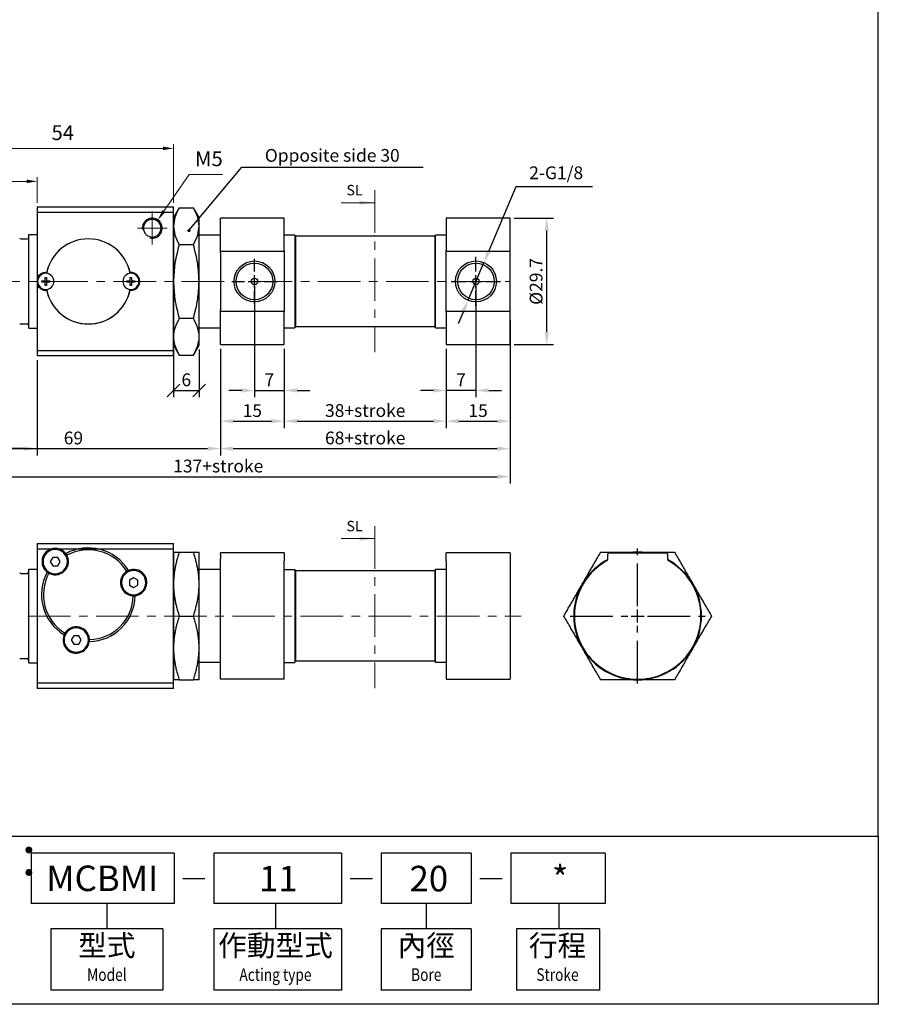
# Model space of a CAD drawing. Extents: x -245 to 93, y 236 to 682.
# Drawn here: x -108 to 93, y 236 to 467 of the extents above; entities that cross this region are included whole.
import ezdxf
from ezdxf.enums import TextEntityAlignment as Align

# ---------------------------------------------------------------- set-up
doc = ezdxf.new("R2010")
doc.units = 0
doc.header["$LTSCALE"] = 8
doc.header["$MEASUREMENT"] = 0
doc.linetypes.add('AM_ISO08W050x2', pattern=[9, 6, -0.75, 1.5, -0.75])
doc.linetypes.add('CENTER', pattern=[2, 1.25, -0.25, 0.25, -0.25])
doc.layers.get('0').update_dxf_attribs({"linetype": 'CONTINUOUS'})
for name, color, linetype, lineweight in [('AM_5', 3, 'CONTINUOUS', 15), ('AM_7', 1, 'CENTER', 15), ('AM_VIS', 7, 'CONTINUOUS', 30)]:
    doc.layers.add(name, color=color, linetype=linetype, lineweight=lineweight)
for name, color, linetype in [('CENTER', 1, 'CENTER'), ('DIM', 5, 'CONTINUOUS'), ('LOGO', 7, 'CONTINUOUS')]:
    doc.layers.add(name, color=color, linetype=linetype)
doc.styles.add('ACISOTS', font='isocp.shx', dxfattribs={"height": 1, "bigfont": 'chineset.shx'})
doc.styles.add('CHINESET', font='simplex', dxfattribs={"bigfont": 'CHINESET.SHX'})
doc.dimstyles.new('AM_ISO$0', dxfattribs={"dimtxt": 3.5, "dimasz": 2.5, "dimexe": 1, "dimexo": 1, "dimgap": 1.5, "dimtad": 1, "dimdsep": 46, "dimtxsty": 'CHINESET', "dimcen": 0, "dimclrd": 5, "dimclre": 5, "dimclrt": 5, "dimadec": 0, "dimazin": 2, "dimtp": 0.1, "dimtm": 0.1, "dimtfac": 0.71, "dimtmove": 0, "dimatfit": 3, "dimfxl": 1, "dimlwd": -1, "dimlwe": -1, "dimarcsym": 0})
doc.dimstyles.new('AM_ISO$4', dxfattribs={"dimtxt": 3.5, "dimasz": 2.5, "dimexe": 1, "dimexo": 1, "dimgap": 1.5, "dimtad": 1, "dimtoh": 1, "dimdsep": 46, "dimtxsty": 'CHINESET', "dimcen": 0, "dimclrd": 5, "dimclre": 5, "dimclrt": 5, "dimadec": 0, "dimazin": 2, "dimtp": 0.1, "dimtfac": 0.71, "dimtdec": 8, "dimtofl": 0, "dimtmove": 0, "dimatfit": 0, "dimfxl": 1, "dimlwd": -1, "dimlwe": -1, "dimarcsym": 0})
doc.dimstyles.get("Standard").update_dxf_attribs({"dimscale": 0, "dimtxt": 3, "dimasz": 3, "dimexe": 1.6, "dimexo": 1, "dimgap": 1, "dimtad": 3, "dimtoh": 1, "dimdsep": 46, "dimtxsty": 'CHINESET', "dimcen": -3, "dimclrd": 256, "dimclre": 256, "dimclrt": 256, "dimadec": 0, "dimazin": 2, "dimtfac": 1, "dimtmove": 0, "dimatfit": 3, "dimfxl": 1, "dimtolj": 1, "dimlwd": -1, "dimlwe": -1, "dimarcsym": 0})
doc.dimstyles.new('STANDARD$0', dxfattribs={"dimscale": 0, "dimtxt": 3, "dimasz": 3, "dimexe": 1.6, "dimexo": 1, "dimgap": 1, "dimtad": 3, "dimtoh": 1, "dimdsep": 46, "dimtxsty": 'CHINESET', "dimcen": -3, "dimclrd": 256, "dimclre": 256, "dimclrt": 256, "dimadec": 0, "dimazin": 2, "dimtfac": 1, "dimtmove": 0, "dimatfit": 3, "dimfxl": 1, "dimtolj": 1, "dimlwd": -1, "dimlwe": -1, "dimarcsym": 0})
doc.dimstyles.new('STANDARD$3', dxfattribs={"dimscale": 0, "dimtxt": 3, "dimasz": 3, "dimexe": 1.6, "dimexo": 1, "dimgap": 1, "dimtad": 3, "dimtoh": 1, "dimdsep": 46, "dimtxsty": 'CHINESET', "dimcen": -3, "dimclrd": 256, "dimclre": 256, "dimclrt": 256, "dimadec": 0, "dimazin": 2, "dimtfac": 1, "dimtmove": 0, "dimatfit": 3, "dimfxl": 1, "dimtolj": 1, "dimlwd": -1, "dimlwe": -1, "dimarcsym": 0})

# ---------------------------------------------------------------- blocks, each defined once
blk = doc.blocks.new('*D14')
at = {"layer": 'DIM'}
for p, q in [((-53.22, 404.65), (-53.22, 378.44)), ((-46.22, 389.8), (-46.22, 378.44)), ((-56.22, 380.04), (-59.22, 380.04)), ((-53.22, 380.04), (-46.22, 380.04)), ((-43.22, 380.04), (-40.22, 380.04))]:
    blk.add_line(p, q, dxfattribs=at)
for points in [[(-56.22, 380.54), (-56.22, 379.54), (-53.22, 380.04)], [(-43.22, 380.54), (-43.22, 379.54), (-46.22, 380.04)]]:
    blk.add_solid(points, dxfattribs=at)
at = {"layer": 'DIM', "insert": (-49.72, 382.54), "char_height": 3, "attachment_point": 5, "style": 'CHINESET'}
blk.add_mtext('\\A1;7', dxfattribs=at)
blk = doc.blocks.new('*D16')
at = {"layer": 'DIM'}
for p, q in [((-61.22, 389.8), (-61.22, 371.22)), ((-46.22, 389.8), (-46.22, 371.22)), ((-58.22, 372.82), (-49.22, 372.82))]:
    blk.add_line(p, q, dxfattribs=at)
for points in [[(-58.22, 373.32), (-58.22, 372.32), (-61.22, 372.82)], [(-49.22, 373.32), (-49.22, 372.32), (-46.22, 372.82)]]:
    blk.add_solid(points, dxfattribs=at)
at = {"layer": 'DIM', "insert": (-53.72, 375.32), "char_height": 3, "attachment_point": 5, "style": 'CHINESET'}
blk.add_mtext('\\A1;15', dxfattribs=at)
blk = doc.blocks.new('*D22')
at = {"layer": 'DIM'}
for p, q in [((6.78, 396.65), (6.78, 364.78)), ((-61.22, 389.8), (-61.22, 364.78)), ((-58.22, 366.38), (3.78, 366.38))]:
    blk.add_line(p, q, dxfattribs=at)
for points in [[(-58.22, 366.88), (-58.22, 365.88), (-61.22, 366.38)], [(3.78, 366.88), (3.78, 365.88), (6.78, 366.38)]]:
    blk.add_solid(points, dxfattribs=at)
at = {"layer": 'DIM', "insert": (-27.22, 368.88), "char_height": 3, "attachment_point": 5, "style": 'CHINESET'}
blk.add_mtext('\\A1;68+stroke', dxfattribs=at)
blk = doc.blocks.new('*D23')
at = {"layer": 'DIM'}
for p, q in [((-130.22, 400.75), (-130.22, 358.19)), ((6.78, 389.8), (6.78, 358.19)), ((-127.22, 359.79), (3.78, 359.79))]:
    blk.add_line(p, q, dxfattribs=at)
for points in [[(-127.22, 360.29), (-127.22, 359.29), (-130.22, 359.79)], [(3.78, 360.29), (3.78, 359.29), (6.78, 359.79)]]:
    blk.add_solid(points, dxfattribs=at)
at = {"layer": 'DIM', "insert": (-61.72, 362.29), "char_height": 3, "attachment_point": 5, "style": 'CHINESET'}
blk.add_mtext('\\A1;137+stroke', dxfattribs=at)
blk = doc.blocks.new('*D17')
at = {"layer": 'DIM'}
for p, q in [((-130.22, 400.75), (-130.22, 364.78)), ((-61.22, 389.8), (-61.22, 364.78)), ((-127.22, 366.38), (-64.22, 366.38))]:
    blk.add_line(p, q, dxfattribs=at)
for points in [[(-127.22, 366.88), (-127.22, 365.88), (-130.22, 366.38)], [(-64.22, 366.88), (-64.22, 365.88), (-61.22, 366.38)]]:
    blk.add_solid(points, dxfattribs=at)
at = {"layer": 'DIM', "insert": (-95.72, 368.88), "char_height": 3, "attachment_point": 5, "style": 'CHINESET'}
blk.add_mtext('\\A1;69', dxfattribs=at)
blk = doc.blocks.new('_Oblique')
at = {"color": 0, "linetype": 'ByBlock', "lineweight": -2}
blk.add_line((-0.5, -0.5), (0.5, 0.5), dxfattribs=at)
blk = doc.blocks.new('*D15')
at = {"layer": 'DIM'}
for p, q in [((-72.22, 389.65), (-72.22, 378.44)), ((-66.22, 389.65), (-66.22, 378.44)), ((-72.22, 380.04), (-66.22, 380.04))]:
    blk.add_line(p, q, dxfattribs=at)
at = {"layer": 'DIM', "xscale": 3, "yscale": 3, "zscale": 3, "rotation": 180}
blk.add_blockref('_Oblique', (-72.22, 380.04), dxfattribs=at)
at = {"layer": 'DIM', "xscale": 3, "yscale": 3, "zscale": 3}
blk.add_blockref('_Oblique', (-66.22, 380.04), dxfattribs=at)
at = {"layer": 'DIM', "insert": (-69.22, 382.54), "char_height": 3, "attachment_point": 5, "style": 'CHINESET'}
blk.add_mtext('\\A1;6', dxfattribs=at)
blk = doc.blocks.new('*D20')
at = {"layer": 'DIM'}
for p, q in [((6.78, 396.65), (6.78, 371.22)), ((-8.22, 389.8), (-8.22, 371.22)), ((-5.22, 372.82), (3.78, 372.82))]:
    blk.add_line(p, q, dxfattribs=at)
for points in [[(-5.22, 373.32), (-5.22, 372.32), (-8.22, 372.82)], [(3.78, 373.32), (3.78, 372.32), (6.78, 372.82)]]:
    blk.add_solid(points, dxfattribs=at)
at = {"layer": 'DIM', "insert": (-0.72, 375.32), "char_height": 3, "attachment_point": 5, "style": 'CHINESET'}
blk.add_mtext('\\A1;15', dxfattribs=at)
blk = doc.blocks.new('*D21')
at = {"layer": 'DIM'}
for p, q in [((-46.22, 389.8), (-46.22, 371.22)), ((-8.22, 389.8), (-8.22, 371.22)), ((-43.22, 372.82), (-11.22, 372.82))]:
    blk.add_line(p, q, dxfattribs=at)
for points in [[(-43.22, 373.32), (-43.22, 372.32), (-46.22, 372.82)], [(-11.22, 373.32), (-11.22, 372.32), (-8.22, 372.82)]]:
    blk.add_solid(points, dxfattribs=at)
at = {"layer": 'DIM', "insert": (-27.22, 375.32), "char_height": 3, "attachment_point": 5, "style": 'CHINESET'}
blk.add_mtext('\\A1;38+stroke', dxfattribs=at)
blk = doc.blocks.new('*D25')
at = {"layer": 'DIM'}
for p, q in [((7.78, 420.5), (17, 420.5)), ((15.4, 393.8), (15.4, 417.5)), ((7.78, 390.8), (17, 390.8))]:
    blk.add_line(p, q, dxfattribs=at)
for points in [[(14.9, 417.5), (15.9, 417.5), (15.4, 420.5)], [(14.9, 393.8), (15.9, 393.8), (15.4, 390.8)]]:
    blk.add_solid(points, dxfattribs=at)
at = {"layer": 'DIM', "insert": (12.9, 405.65), "char_height": 3, "attachment_point": 5, "rotation": 90, "style": 'CHINESET'}
blk.add_mtext('\\A1;%%C29.7', dxfattribs=at)
blk = doc.blocks.new('*D19')
at = {"layer": 'DIM'}
for p, q in [((-1.22, 404.65), (-1.22, 378.44)), ((-8.22, 389.8), (-8.22, 378.44)), ((-11.22, 380.04), (-14.22, 380.04)), ((-1.22, 380.04), (-8.22, 380.04)), ((1.78, 380.04), (4.78, 380.04))]:
    blk.add_line(p, q, dxfattribs=at)
for points in [[(-11.22, 380.54), (-11.22, 379.54), (-8.22, 380.04)], [(1.78, 380.54), (1.78, 379.54), (-1.22, 380.04)]]:
    blk.add_solid(points, dxfattribs=at)
at = {"layer": 'DIM', "insert": (-4.72, 382.54), "char_height": 3, "attachment_point": 5, "style": 'CHINESET'}
blk.add_mtext('\\A1;7', dxfattribs=at)
blk = doc.blocks.new('*D28')
at = {"layer": 'DIM'}
for p, q in [((8.12, 427.88), (1.8, 412.84)), ((26.12, 427.88), (8.12, 427.88)), ((-3.08, 401.23), (0.64, 410.08)), ((-4.24, 398.46), (-5.4, 395.7))]:
    blk.add_line(p, q, dxfattribs=at)
for points in [[(1.34, 413.04), (2.26, 412.65), (0.64, 410.08)], [(-4.7, 398.65), (-3.78, 398.27), (-3.08, 401.23)]]:
    blk.add_solid(points, dxfattribs=at)
at = {"layer": 'DIM', "insert": (17.62, 431.17), "char_height": 3, "attachment_point": 5, "style": 'CHINESET'}
blk.add_mtext('\\A1;2-G1/8', dxfattribs=at)
blk = doc.blocks.new('*D42')
at = {"layer": 'AM_5', "color": 5}
for p, q in [((-126.22, 415.65), (-126.22, 430.15)), ((-123.72, 429.15), (-106.72, 429.15)), ((-104.22, 424.15), (-104.22, 430.15))]:
    blk.add_line(p, q, dxfattribs=at)
for points in [[(-123.72, 429.57), (-123.72, 428.74), (-126.22, 429.15)], [(-106.72, 429.57), (-106.72, 428.74), (-104.22, 429.15)]]:
    blk.add_solid(points, dxfattribs=at)
at = {"layer": 'AM_5', "color": 5, "insert": (-115.22, 432.4), "char_height": 3.5, "attachment_point": 5, "style": 'CHINESET'}
blk.add_mtext('22', dxfattribs=at)
blk = doc.blocks.new('*D43')
at = {"layer": 'AM_5', "color": 5}
for p, q in [((-126.22, 415.65), (-126.22, 437.9)), ((-72.22, 424.15), (-72.22, 437.9)), ((-123.72, 436.9), (-74.72, 436.9))]:
    blk.add_line(p, q, dxfattribs=at)
for points in [[(-123.72, 437.32), (-123.72, 436.49), (-126.22, 436.9)], [(-74.72, 437.32), (-74.72, 436.49), (-72.22, 436.9)]]:
    blk.add_solid(points, dxfattribs=at)
at = {"layer": 'AM_5', "color": 5, "insert": (-98.22, 440.15), "char_height": 3.5, "attachment_point": 5, "style": 'CHINESET'}
blk.add_mtext('54', dxfattribs=at)
blk = doc.blocks.new('*D44')
at = {"layer": 'AM_5', "color": 5}
for p, q in [((-74.49, 422.14), (-68.58, 430.77)), ((-68.58, 430.77), (-60.75, 430.77))]:
    blk.add_line(p, q, dxfattribs=at)
blk.add_solid([(-74.83, 422.38), (-74.14, 421.91), (-75.9, 420.08)], dxfattribs=at)
at = {"layer": 'AM_5', "color": 5, "insert": (-63.92, 434.02), "char_height": 3.5, "attachment_point": 5, "style": 'CHINESET'}
blk.add_mtext('M5', dxfattribs=at)
blk = doc.blocks.new('*D45')
at = {"layer": 'DIM'}
for p, q in [((-130.22, 400.75), (-130.22, 364.78)), ((-104.22, 387.15), (-104.22, 364.78)), ((-107.22, 366.38), (-127.22, 366.38))]:
    blk.add_line(p, q, dxfattribs=at)
for points in [[(-127.22, 366.88), (-127.22, 365.88), (-130.22, 366.38)], [(-107.22, 366.88), (-107.22, 365.88), (-104.22, 366.38)]]:
    blk.add_solid(points, dxfattribs=at)
at = {"layer": 'DIM', "insert": (-117.22, 368.88), "char_height": 3, "attachment_point": 5, "style": 'CHINESET'}
blk.add_mtext('\\A1;26', dxfattribs=at)
blk = doc.blocks.new('A$C3BA56046')
at = {"layer": 'AM_5', "color": 5}
blk.add_line((7.9, 0.46), (0, 0.46), dxfattribs=at)
at = {"layer": 'AM_5', "color": 5, "lineweight": 35}
blk.add_trace([(4.4, 0.92), (4.4, 0), (7.9, 0.46)], dxfattribs=at)
at = {"layer": 'AM_5', "color": 5, "insert": (1.27, 1.42), "char_height": 2.45, "attachment_point": 7, "style": 'ACISOTS'}
blk.add_mtext('SL', dxfattribs=at)

msp = doc.modelspace()

# ---------------------------------------------------------------- linework, layer by layer
for p, q in [((-70.879, 422.973), (-72.218, 420.653)), ((-70.879, 422.973), (-67.558, 422.973)), ((-66.218, 420.653), (-67.558, 422.973)), ((-72.218, 420.653), (-72.218, 418.65)), ((-72.218, 420.653), (-72.218, 418.65)), ((-72.218, 418.636), (-72.218, 418.65)), ((-72.218, 418.636), (-72.218, 418.65)), ((-72.218, 418.636), (-72.218, 405.653)), ((-72.218, 418.636), (-72.218, 405.653)), ((-66.218, 418.65), (-66.218, 420.653)), ((-66.218, 418.65), (-66.218, 418.636)), ((-66.218, 405.653), (-66.218, 418.636)), ((-46.218, 420.503), (-61.218, 420.503)), ((-61.218, 412.909), (-61.218, 420.503)), ((-46.218, 412.909), (-46.218, 420.503)), ((-8.218, 420.503), (-8.218, 412.909)), ((6.782, 420.503), (-8.218, 420.503)), ((6.782, 390.803), (6.782, 420.503)), ((-61.218, 416.553), (-66.218, 416.553)), ((-43.718, 416.553), (-46.218, 416.553)), ((-43.718, 416.553), (-43.718, 405.653)), ((-10.718, 405.653), (-10.718, 416.553)), ((-8.218, 416.553), (-10.718, 416.553)), ((-70.879, 414.313), (-67.558, 414.313)), ((-43.618, 416.253), (-43.718, 416.153)), ((-10.818, 416.253), (-43.618, 416.253)), ((-43.618, 416.253), (-43.618, 395.053)), ((-10.818, 395.053), (-10.818, 416.253)), ((-10.718, 416.153), (-10.818, 416.253)), ((-61.218, 412.653), (-61.218, 412.909)), ((-46.218, 412.653), (-61.218, 412.653)), ((-61.218, 412.353), (-61.218, 412.653)), ((-61.218, 412.353), (-61.218, 398.953)), ((-46.218, 412.909), (-46.218, 412.653)), ((-46.218, 412.653), (-46.218, 412.353)), ((-46.218, 412.353), (-46.218, 398.953)), ((-8.218, 412.653), (-8.218, 412.909)), ((6.782, 412.653), (-8.218, 412.653)), ((-8.218, 412.353), (-8.218, 412.653)), ((-8.218, 398.953), (-8.218, 412.353)), ((-72.218, 405.653), (-72.218, 390.653)), ((-66.218, 390.653), (-66.218, 405.653)), ((-43.718, 405.653), (-43.718, 394.753)), ((-10.718, 394.753), (-10.718, 405.653)), ((-61.218, 398.653), (-61.218, 398.953)), ((-61.218, 398.653), (-46.218, 398.653)), ((-61.218, 398.397), (-61.218, 398.653)), ((-61.218, 390.803), (-61.218, 398.397)), ((-46.218, 398.953), (-46.218, 398.653)), ((-46.218, 398.653), (-46.218, 398.397)), ((-46.218, 390.803), (-46.218, 398.397)), ((-8.218, 398.653), (-8.218, 398.953)), ((-8.218, 398.653), (6.782, 398.653)), ((-8.218, 398.397), (-8.218, 398.653)), ((-8.218, 398.397), (-8.218, 390.803)), ((-70.879, 396.993), (-67.558, 396.993)), ((-66.218, 394.753), (-61.218, 394.753)), ((-46.218, 394.753), (-43.718, 394.753)), ((-43.718, 395.153), (-43.618, 395.053)), ((-43.618, 395.053), (-10.818, 395.053)), ((-10.818, 395.053), (-10.718, 395.153)), ((-10.718, 394.753), (-8.218, 394.753)), ((-72.218, 390.653), (-70.879, 388.332)), ((-67.558, 388.332), (-66.218, 390.653)), ((-61.218, 390.803), (-46.218, 390.803)), ((-8.218, 390.803), (6.782, 390.803)), ((-70.879, 388.332), (-67.558, 388.332)), ((-72.218, 342.061), (-72.218, 319.583)), ((-70.879, 342.061), (-67.558, 342.061)), ((-66.218, 319.583), (-66.218, 342.061)), ((-46.218, 341.911), (-61.218, 341.911)), ((-61.218, 341.611), (-61.218, 341.911)), ((-61.218, 341.611), (-61.218, 340.454)), ((-61.218, 340.018), (-61.218, 340.454)), ((-61.218, 312.211), (-61.218, 340.018)), ((-46.218, 341.911), (-46.218, 341.611)), ((-46.218, 341.611), (-46.218, 340.454)), ((-46.218, 340.454), (-46.218, 340.018)), ((-46.218, 312.211), (-46.218, 340.018)), ((6.782, 341.911), (-8.218, 341.911)), ((-8.218, 341.611), (-8.218, 341.911)), ((-8.218, 340.454), (-8.218, 341.611)), ((-8.218, 340.018), (-8.218, 340.454)), ((-8.218, 340.018), (-8.218, 312.211)), ((6.782, 341.911), (6.782, 312.211)), ((29.738, 340.454), (29.738, 341.611)), ((30.038, 341.911), (43.438, 341.911)), ((43.738, 341.611), (43.738, 340.454)), ((-61.218, 337.961), (-66.218, 337.961)), ((-46.218, 337.961), (-43.718, 337.961)), ((-43.718, 337.961), (-43.718, 316.161)), ((-43.718, 337.561), (-43.618, 337.661)), ((-43.618, 337.661), (-43.618, 327.061)), ((-10.818, 337.661), (-43.618, 337.661)), ((-10.818, 327.061), (-10.818, 337.661)), ((-10.718, 337.561), (-10.818, 337.661)), ((-10.718, 316.161), (-10.718, 337.961)), ((-8.218, 337.961), (-10.718, 337.961)), ((-70.879, 327.062), (-67.558, 327.062)), ((-43.618, 327.061), (-43.618, 316.461)), ((-10.818, 316.461), (-10.818, 327.061)), ((-72.218, 319.54), (-72.218, 319.583)), ((-72.218, 319.54), (-72.218, 312.061)), ((-66.218, 319.583), (-66.218, 319.54)), ((-66.218, 312.061), (-66.218, 319.54)), ((-61.218, 316.161), (-66.218, 316.161)), ((-46.218, 316.161), (-43.718, 316.161)), ((-43.718, 316.561), (-43.618, 316.461)), ((-10.818, 316.461), (-43.618, 316.461)), ((-10.718, 316.561), (-10.818, 316.461)), ((-8.218, 316.161), (-10.718, 316.161)), ((-70.879, 312.061), (-67.558, 312.061)), ((-46.218, 312.211), (-61.218, 312.211)), ((-8.218, 312.211), (6.782, 312.211))]:
    msp.add_line(p, q)
for centre, radius in [((-53.218, 405.653), 4.8), ((-53.218, 405.653), 4.3), ((-1.218, 405.653), 4.8), ((-1.218, 405.653), 4.3), ((-53.218, 405.653), 0.75), ((-1.218, 405.653), 0.75)]:
    msp.add_circle(centre, radius)
for centre, radius, start, end in [((-77.218, 418.153), 2.338, 256.11094, 187.37336), ((36.738, 327.061), 15, 117.90026, 209.90417), ((36.738, 327.061), 14.85, 119.24856, 122.59658), ((29.238, 340.454), 0.5, 299.24856, 0), ((30.038, 341.611), 0.3, 90, 180), ((36.738, 327.061), 15, 90, 98.10961), ((36.738, 327.061), 15, 81.89039, 90), ((43.438, 341.611), 0.3, 0, 90), ((44.238, 340.454), 0.5, 180, 240.75144), ((36.738, 327.061), 15, 30.05533, 62.09974), ((36.738, 327.061), 14.85, 57.40342, 60.75144), ((36.738, 327.061), 14.85, 122.59658, 237.40342), ((36.738, 327.061), 14.85, 302.59658, 57.40342), ((36.738, 327.061), 15, 29.94467, 30.05533), ((36.738, 327.061), 15, 330.05533, 29.94467), ((36.738, 327.061), 15, 209.90417, 210.09583), ((36.738, 327.061), 15, 210.09583, 270), ((36.738, 327.061), 15, 270, 329.94467), ((36.738, 327.061), 15, 329.94467, 330.05533), ((36.738, 327.061), 14.85, 237.40342, 302.59658)]:
    msp.add_arc(centre, radius, start, end)
for points, knots in [([(-70.879, 422.973), (-71.271, 422.231), (-72.02, 420.813), (-72.155, 419.349), (-72.218, 418.65)], [0, 0, 0, 0, 4.5903026, 8.7710541, 8.7710541, 8.7710541, 8.7710541]), ([(-66.218, 418.65), (-66.282, 419.349), (-66.416, 420.813), (-67.165, 422.231), (-67.558, 422.973)], [0, 0, 0, 0, 4.1807514, 8.7710541, 8.7710541, 8.7710541, 8.7710541]), ([(-72.218, 418.636), (-72.155, 417.938), (-72.02, 416.473), (-71.271, 415.055), (-70.879, 414.313)], [0, 0, 0, 0, 4.180755, 8.7710624, 8.7710624, 8.7710624, 8.7710624]), ([(-67.558, 414.313), (-67.165, 415.055), (-66.416, 416.473), (-66.282, 417.938), (-66.218, 418.636)], [0, 0, 0, 0, 4.5903074, 8.7710624, 8.7710624, 8.7710624, 8.7710624]), ([(-70.879, 414.313), (-71.272, 412.826), (-72.022, 409.986), (-72.155, 407.051), (-72.218, 405.653)], [0, 0, 0, 0, 4.59788, 8.7854934, 8.7854934, 8.7854934, 8.7854934]), ([(-66.218, 405.653), (-66.281, 407.051), (-66.415, 409.986), (-67.165, 412.826), (-67.558, 414.313)], [0, 0, 0, 0, 4.1876134, 8.7854934, 8.7854934, 8.7854934, 8.7854934]), ([(-72.218, 405.653), (-72.155, 404.254), (-72.022, 401.32), (-71.272, 398.479), (-70.879, 396.993)], [0, 0, 0, 0, 4.1876206, 8.7855101, 8.7855101, 8.7855101, 8.7855101]), ([(-67.558, 396.993), (-67.165, 398.479), (-66.415, 401.32), (-66.281, 404.254), (-66.218, 405.653)], [0, 0, 0, 0, 4.5978896, 8.7855101, 8.7855101, 8.7855101, 8.7855101]), ([(-70.879, 396.993), (-71.268, 396.236), (-71.998, 394.815), (-72.32, 392.662), (-71.998, 390.51), (-71.268, 389.089), (-70.879, 388.332)], [0, 0, 0, 0, 4.6806534, 8.7854428, 12.8902309, 17.5708798, 17.5708798, 17.5708798, 17.5708798]), ([(-67.558, 388.332), (-67.169, 389.089), (-66.439, 390.51), (-66.117, 392.662), (-66.439, 394.815), (-67.169, 396.236), (-67.558, 396.993)], [0, 0, 0, 0, 4.6806489, 8.785437, 12.8902264, 17.5708798, 17.5708798, 17.5708798, 17.5708798])]:
    msp.add_open_spline(points, degree=3, knots=knots)
for points, weights in [([(-72.218, 342.061), (-72.218, 342.061), (-70.879, 342.061)], [1, 1.03939445604, 1.0027757278]), ([(-70.879, 342.061), (-73.378, 334.561), (-70.879, 327.062)], [1.00555337264, 1.16111256163, 1.00555374951]), ([(-67.558, 342.061), (-66.218, 342.061), (-66.218, 342.061)], [1.0027757278, 1.03939445604, 1]), ([(-67.558, 327.062), (-65.058, 334.561), (-67.558, 342.061)], [1.00555374951, 1.16111256163, 1.00555337264]), ([(19.418, 327.062), (23.748, 334.561), (28.078, 342.061)], [1.00555374951, 1.16111256163, 1.00555337264]), ([(28.078, 342.061), (32.719, 342.061), (36.738, 342.061)], [1.0027757278, 1.03939445604, 1]), ([(36.738, 342.061), (40.758, 342.061), (45.399, 342.061)], [1, 1.03939438991, 1.00277585075]), ([(45.399, 342.061), (47.715, 338.049), (49.722, 334.574)], [1.00277102581, 1.03925766993, 1]), ([(49.736, 334.549), (51.742, 331.074), (54.059, 327.061)], [1, 1.03925763692, 1.00277108717]), ([(-70.879, 327.062), (-72.214, 323.054), (-72.218, 319.583)], [1.002767556, 1.03915786926, 1]), ([(-66.218, 319.583), (-66.222, 323.054), (-67.558, 327.062)], [1, 1.03915786926, 1.002767556]), ([(23.735, 319.583), (21.732, 323.054), (19.418, 327.062)], [1, 1.03915786926, 1.002767556]), ([(54.059, 327.061), (51.742, 323.049), (49.736, 319.574)], [1.00277108717, 1.03925763692, 1]), ([(-72.218, 319.54), (-72.214, 316.069), (-70.879, 312.061)], [1, 1.03915783629, 1.00276761728]), ([(-67.558, 312.061), (-66.222, 316.069), (-66.218, 319.54)], [1.00276761728, 1.03915783629, 1]), ([(28.078, 312.061), (25.764, 316.069), (23.761, 319.54)], [1.00276761728, 1.03915783629, 1]), ([(49.722, 319.549), (47.715, 316.074), (45.399, 312.061)], [1, 1.03925766993, 1.00277102581]), ([(-70.879, 312.061), (-72.218, 312.061), (-72.218, 312.061)], [1.00277597369, 1.03939432377, 1]), ([(-66.218, 312.061), (-66.218, 312.061), (-67.558, 312.061)], [1, 1.03939432377, 1.00277597369]), ([(36.738, 312.061), (32.719, 312.061), (28.078, 312.061)], [1, 1.03939432377, 1.00277597369]), ([(45.399, 312.061), (40.758, 312.061), (36.738, 312.061)], [1.00277585075, 1.03939438991, 1])]:
    msp.add_rational_spline(points, weights, degree=2)
at = {"layer": 'AM_7', "color": 2, "linetype": 'CENTER'}
for p, q in [((-24.985, 427.061), (-24.985, 389.035)), ((-24.985, 348.157), (-24.985, 310.131))]:
    msp.add_line(p, q, dxfattribs=at)
at = {"layer": 'AM_7', "linetype": 'AM_ISO08W050x2'}
for p, q in [((-77.218, 422.043), (-77.218, 414.317)), ((-73.68, 418.153), (-80.716, 418.153))]:
    msp.add_line(p, q, dxfattribs=at)
at = {"layer": 'AM_7'}
for p, q in [((-150.328, 405.653), (6.892, 405.653)), ((-106.41, 327.061), (9.434, 327.061))]:
    msp.add_line(p, q, dxfattribs=at)
at = {"layer": 'AM_VIS'}
for p, q in [((-104.218, 423.153), (-104.218, 406.293)), ((-104.218, 423.153), (-94.834, 423.153)), ((-72.218, 421.878), (-104.218, 421.878)), ((-94.834, 423.153), (-89.602, 423.153)), ((-89.602, 423.153), (-72.218, 423.153)), ((-72.218, 421.878), (-72.218, 423.153)), ((-72.218, 389.428), (-72.218, 421.878)), ((-106.218, 416.653), (-104.218, 416.653)), ((-106.218, 394.653), (-106.218, 416.653)), ((-107.987, 415.653), (-106.618, 415.653)), ((-102.038, 407.544), (-102.037, 407.548)), ((-82.4, 407.548), (-82.399, 407.544)), ((-104.218, 406.293), (-104.218, 405.013)), ((-104.218, 405.013), (-104.218, 388.153)), ((-103.168, 405.498), (-103.168, 405.808)), ((-103.168, 405.808), (-102.373, 405.808)), ((-102.373, 405.498), (-103.168, 405.498)), ((-102.373, 406.603), (-102.063, 406.603)), ((-102.373, 405.808), (-102.373, 406.603)), ((-102.373, 404.703), (-102.373, 405.498)), ((-102.063, 406.603), (-102.063, 405.808)), ((-102.063, 405.808), (-101.268, 405.808)), ((-102.063, 405.498), (-102.063, 404.703)), ((-101.268, 405.498), (-102.063, 405.498)), ((-101.268, 405.808), (-101.268, 405.498)), ((-83.168, 405.498), (-83.168, 405.808)), ((-83.168, 405.808), (-82.373, 405.808)), ((-82.373, 405.498), (-83.168, 405.498)), ((-82.373, 405.808), (-82.373, 406.603)), ((-82.373, 406.603), (-82.063, 406.603)), ((-82.373, 404.703), (-82.373, 405.498)), ((-82.063, 406.603), (-82.063, 405.808)), ((-82.063, 405.808), (-81.268, 405.808)), ((-81.268, 405.498), (-82.063, 405.498)), ((-82.063, 405.498), (-82.063, 404.703)), ((-81.268, 405.808), (-81.268, 405.498)), ((-102.063, 404.703), (-102.373, 404.703)), ((-102.038, 403.761), (-102.037, 403.757)), ((-82.4, 403.757), (-82.399, 403.761)), ((-82.063, 404.703), (-82.373, 404.703)), ((-107.987, 395.653), (-106.618, 395.653)), ((-106.218, 394.653), (-104.218, 394.653)), ((-104.218, 389.428), (-72.218, 389.428)), ((-72.218, 388.153), (-72.218, 389.428)), ((-94.834, 388.153), (-104.218, 388.153)), ((-89.602, 388.153), (-94.834, 388.153)), ((-72.218, 388.153), (-89.602, 388.153)), ((-104.218, 344.061), (-72.218, 344.061)), ((-104.218, 344.061), (-104.218, 342.746)), ((-104.218, 342.746), (-104.218, 311.377)), ((-101.075, 342.746), (-104.218, 342.746)), ((-72.218, 342.746), (-98.918, 342.746)), ((-72.218, 342.746), (-72.218, 344.061)), ((-72.218, 311.377), (-72.218, 342.746)), ((-100.574, 340.84), (-101.151, 339.84)), ((-99.418, 340.84), (-100.574, 340.84)), ((-98.841, 339.84), (-99.418, 340.84)), ((-97.737, 341.577), (-97.518, 341.701)), ((-106.218, 338.061), (-104.218, 338.061)), ((-106.218, 327.061), (-106.218, 338.061)), ((-101.151, 339.84), (-100.574, 338.84)), ((-100.574, 338.84), (-99.418, 338.84)), ((-99.418, 338.84), (-98.841, 339.84)), ((-82.809, 337.76), (-82.681, 337.543)), ((-107.987, 337.061), (-106.618, 337.061)), ((-101.858, 337.361), (-101.734, 337.581)), ((-81.593, 336.063), (-82.593, 335.486)), ((-82.593, 335.486), (-82.593, 334.331)), ((-80.593, 335.486), (-81.593, 336.063)), ((-80.593, 334.331), (-80.593, 335.486)), ((-82.593, 334.331), (-81.593, 333.753)), ((-81.593, 333.753), (-80.593, 334.331)), ((-81.22, 331.831), (-81.218, 332.083)), ((-106.218, 316.061), (-106.218, 327.061)), ((-97.917, 322.652), (-97.7, 322.524)), ((-95.643, 322.436), (-96.22, 321.436)), ((-94.487, 322.436), (-95.643, 322.436)), ((-93.91, 321.436), (-94.487, 322.436)), ((-96.22, 321.436), (-95.643, 320.436)), ((-95.643, 320.436), (-94.487, 320.436)), ((-94.487, 320.436), (-93.91, 321.436)), ((-92.24, 321.061), (-91.988, 321.063)), ((-107.987, 317.061), (-106.618, 317.061)), ((-106.218, 316.061), (-104.218, 316.061)), ((-104.218, 311.377), (-72.218, 311.377)), ((-104.218, 311.377), (-104.218, 310.061)), ((-72.218, 310.061), (-104.218, 310.061)), ((-72.218, 310.061), (-72.218, 311.377))]:
    msp.add_line(p, q, dxfattribs=at)
for centre, radius, start, end in [((-77.218, 418.153), 2.067, 0, 180), ((-77.218, 418.152), 2.067, 55.33489, 89.99622), ((-77.218, 418.153), 2.067, 180, 0), ((-107.987, 416.053), 0.4, 210.00007, 269.99993), ((-106.618, 416.053), 0.4, 270, 360), ((-92.218, 405.653), 10, 10.92629, 169.07371), ((-92.218, 405.653), 10, 12.05433, 167.94567), ((-102.218, 405.653), 2.1, 83.97283, 162.24721), ((-102.218, 405.653), 1.9, 90, 270), ((-102.218, 405.653), 1.9, 270, 90), ((-82.218, 405.653), 1.9, 0, 180), ((-82.218, 405.653), 2.1, 263.97283, 96.02717), ((-102.218, 405.653), 2.1, 197.75279, 276.02717), ((-82.218, 405.653), 1.9, 180, 0), ((-92.218, 405.653), 10, 190.92629, 349.07371), ((-92.218, 405.653), 10, 192.05433, 347.94567), ((-107.987, 395.253), 0.4, 90.00007, 149.99993), ((-106.618, 395.253), 0.4, 0, 90), ((-99.996, 339.84), 3.1, 110.36612, 241.44538), ((-99.996, 339.84), 2.85, 90, 270), ((-99.996, 339.84), 3.1, 69.63388, 110.36612), ((-99.996, 339.84), 2.85, 270, 90), ((-99.996, 339.84), 3.1, 28.55462, 69.63388), ((-92.218, 332.061), 11, 31.20091, 118.79909), ((-92.218, 332.061), 10.55, 31.36873, 118.63127), ((-99.996, 339.84), 3.1, 233.10045, 36.89955), ((-81.593, 334.908), 3.1, 113.10045, 276.89955), ((-81.593, 334.908), 2.85, 0, 180), ((-81.593, 334.908), 3.1, 268.55462, 121.44538), ((-107.987, 337.461), 0.4, 210.00007, 269.99993), ((-107.987, 337.461), 0.4, 210.00007, 269.99993), ((-107.987, 337.461), 0.4, 210, 270), ((-106.618, 337.461), 0.4, 270, 360), ((-106.618, 337.461), 0.4, 270, 360), ((-106.618, 337.461), 0.4, 270, 0), ((-92.218, 332.061), 11, 151.20091, 238.79909), ((-92.218, 332.061), 10.55, 151.36873, 238.63127), ((-81.593, 334.908), 2.85, 180, 0), ((-92.218, 332.061), 11, 271.20091, 358.79909), ((-92.218, 332.061), 10.55, 271.36873, 358.63127), ((-95.065, 321.436), 3.1, 353.10045, 156.89955), ((-95.065, 321.436), 2.85, 90, 270), ((-95.065, 321.436), 2.85, 270, 90), ((-95.065, 321.436), 3.1, 148.55462, 1.44538), ((-107.987, 316.661), 0.4, 90.00007, 149.99993), ((-107.987, 316.661), 0.4, 90.00007, 149.99993), ((-107.987, 316.661), 0.4, 90, 150), ((-106.618, 316.661), 0.4, 0, 90), ((-106.618, 316.661), 0.4, 0, 90), ((-106.618, 316.661), 0.4, 0, 90)]:
    msp.add_arc(centre, radius, start, end, dxfattribs=at)
at = {"layer": 'CENTER', "linetype": 'CENTER'}
for p, q in [((-53.218, 407.953), (-53.218, 410.953)), ((-1.218, 407.953), (-1.218, 411.453)), ((-53.218, 404.153), (-53.218, 407.153)), ((-1.218, 404.153), (-1.218, 407.153)), ((-58.518, 405.653), (-55.518, 405.653)), ((-54.718, 405.653), (-51.718, 405.653)), ((-50.918, 405.653), (-47.918, 405.653)), ((-7.018, 405.653), (-3.518, 405.653)), ((-2.718, 405.653), (0.282, 405.653)), ((1.082, 405.653), (4.582, 405.653)), ((-53.218, 400.353), (-53.218, 403.353)), ((-1.218, 399.853), (-1.218, 403.353)), ((36.738, 329.361), (36.738, 342.911)), ((36.738, 325.561), (36.738, 328.561)), ((20.888, 327.061), (34.438, 327.061)), ((35.238, 327.061), (38.238, 327.061)), ((39.038, 327.061), (52.588, 327.061)), ((36.738, 311.211), (36.738, 324.761))]:
    msp.add_line(p, q, dxfattribs=at)
at = {"layer": 'LOGO', "color": 4}
for p, q in [((-72.094, 271.367), (-105.652, 271.367)), ((-105.652, 271.367), (-105.652, 259.535)), ((-72.094, 271.367), (-72.094, 259.535)), ((-32.751, 271.367), (-62.785, 271.367)), ((-62.785, 271.367), (-62.785, 259.535)), ((-32.751, 271.367), (-32.751, 259.535)), ((-2.334, 271.367), (-23.442, 271.367)), ((-23.442, 271.367), (-23.442, 259.535)), ((-2.334, 271.367), (-2.334, 259.535)), ((29.085, 271.367), (6.975, 271.367)), ((6.975, 271.367), (6.975, 259.535)), ((29.085, 271.367), (29.085, 259.535)), ((-72.094, 259.535), (-105.652, 259.535)), ((-87.87, 259.535), (-87.87, 253.619)), ((-32.751, 259.535), (-62.785, 259.535)), ((-48.287, 259.535), (-48.287, 253.619)), ((-2.334, 259.535), (-23.442, 259.535)), ((-12.888, 259.535), (-12.888, 253.619)), ((29.085, 259.535), (6.975, 259.535)), ((18.204, 259.535), (18.204, 253.619)), ((-74.724, 253.619), (-101.017, 253.619)), ((-101.017, 253.619), (-101.017, 239.158)), ((-74.724, 253.619), (-74.724, 239.158)), ((-32.751, 253.619), (-62.785, 253.619)), ((-62.785, 253.619), (-62.785, 239.158)), ((-32.751, 253.619), (-32.751, 239.158)), ((-2.334, 253.619), (-23.442, 253.619)), ((-23.442, 253.619), (-23.442, 239.158)), ((-2.334, 253.619), (-2.334, 239.158)), ((27.77, 253.619), (8.29, 253.619)), ((8.29, 253.619), (8.29, 239.158)), ((27.77, 253.619), (27.77, 239.104)), ((-74.724, 239.158), (-101.017, 239.158)), ((-32.751, 239.158), (-62.785, 239.158)), ((-2.334, 239.158), (-23.442, 239.158)), ((27.77, 239.158), (8.29, 239.158))]:
    msp.add_line(p, q, dxfattribs=at)
at = {"layer": 'LOGO', "color": 7, "linetype": 'Continuous'}
for p, q in [((-70.056, 265.409), (-64.831, 265.409)), ((-30.712, 265.409), (-25.488, 265.409)), ((-0.296, 265.409), (4.929, 265.409))]:
    msp.add_line(p, q, dxfattribs=at)
at = {"layer": 'LOGO', "color": 4}
for points in [[(-244.662, 275.311), (93.243, 275.311), (93.243, 681.689), (-244.662, 681.689)], [(-244.662, 275.311), (93.243, 275.311), (93.243, 235.855), (-244.662, 235.855)]]:
    msp.add_lwpolyline(points, close=True, dxfattribs=at)

# ---------------------------------------------------------------- block references
for p in [(-32.89, 423.685), (-32.89, 344.781)]:
    msp.add_blockref('A$C3BA56046', p)

# ---------------------------------------------------------------- texts
at = {"layer": 'DIM', "insert": (-50.781, 432.818), "char_height": 3, "attachment_point": 7, "style": 'CHINESET'}
msp.add_mtext('Opposite side 30', dxfattribs=at)
at = {"layer": 'LOGO', "color": 7, "style": 'CHINESET'}
msp.add_text('訂購代號：', height=7.8914, dxfattribs=at).set_placement((-154.627, 265.432))
at = {"layer": 'LOGO', "color": 7, "linetype": 'Continuous', "style": 'CHINESET'}
for s, p in [('MCBMI', (-88.952, 265.451)), ('11', (-47.606, 265.377)), ('20', (-12.274, 265.377)), ('*', (18.539, 265.377))]:
    msp.add_text(s, height=6, dxfattribs=at).set_placement(p, align=Align.MIDDLE_CENTER)
at = {"layer": 'LOGO', "style": 'CHINESET'}
for s, p in [('型式', (-87.87, 249.018)), ('作動型式', (-48.287, 249.018)), ('內徑', (-12.888, 249.018)), ('行程', (17.925, 249.018))]:
    msp.add_text(s, height=4.9328, dxfattribs=at).set_placement(p, align=Align.MIDDLE)
at = {"layer": 'LOGO', "linetype": 'Continuous', "style": 'CHINESET', "width": 0.8}
for s, height, p in [('Model', 2.9597, (-87.87, 242.445)), ('Acting type', 2.95969, (-48.287, 242.445)), ('Bore', 2.9597, (-12.888, 242.445)), ('Stroke', 2.9597, (17.925, 242.445))]:
    msp.add_text(s, height=height, dxfattribs=at).set_placement(p, align=Align.MIDDLE)

# ---------------------------------------------------------------- dimensions: what is measured, and where the dimension line sits
at = {"layer": 'AM_5'}
dim = msp.add_linear_dim(base=(-72.218, 436.903), p1=(-126.218, 414.653), p2=(-72.218, 423.153), dimstyle='AM_ISO$0', override={"dimscale": 1}, dxfattribs=at)
dim.commit()
dim.dimension.update_dxf_attribs({"geometry": '*D43', "text_midpoint": (-98.218, 436.903), "dimtype": 160})
dim = msp.add_radius_dim(center=(-77.218, 418.153), mpoint=(-75.898, 420.082), text='M5', dimstyle='AM_ISO$4', override={"dimscale": 1}, dxfattribs=at)
dim.commit()
dim.dimension.update_dxf_attribs({"geometry": '*D44', "text_midpoint": (-63.915, 430.77), "dimtype": 164})
dim = msp.add_linear_dim(base=(-104.218, 429.153), p1=(-126.218, 414.653), p2=(-104.218, 423.153), dimstyle='AM_ISO$0', override={"dimscale": 1}, dxfattribs=at)
dim.commit()
dim.dimension.update_dxf_attribs({"geometry": '*D42', "text_midpoint": (-115.218, 432.403)})
at = {"layer": 'DIM'}
dim = msp.add_diameter_dim_2p(p1=(-3.077, 401.227), p2=(0.64, 410.078), text='2-G1/8', dimstyle='STANDARD$3', override={"dimscale": 1}, dxfattribs=at)
dim.commit()
dim.dimension.update_dxf_attribs({"geometry": '*D28', "text_midpoint": (17.618, 427.884), "dimtype": 163})
dim = msp.add_linear_dim(base=(15.397, 420.503), p1=(6.782, 390.803), p2=(6.782, 420.503), angle=90, text='%%C<>', dimstyle='STANDARD', override={"dimscale": 1}, dxfattribs=at)
dim.commit()
dim.dimension.update_dxf_attribs({"geometry": '*D25', "text_midpoint": (12.897, 405.653)})
for base, p1, p2, dimstyle, override, picture, middle in [((-46.218, 380.042), (-53.218, 405.653), (-46.218, 390.803), 'STANDARD', {"dimscale": 1}, '*D14', (-49.718, 382.542)), ((-8.218, 380.042), (-1.218, 405.653), (-8.218, 390.803), 'STANDARD', {"dimscale": 1}, '*D19', (-4.718, 382.542)), ((-61.218, 366.379), (-130.218, 401.753), (-61.218, 390.803), 'STANDARD', {"dimscale": 1}, '*D17', (-95.718, 368.879)), ((-130.218, 366.379), (-104.218, 388.153), (-130.218, 401.753), 'STANDARD$0', {"dimscale": 1}, '*D45', (-117.218, 368.879)), ((6.782, 372.824), (-8.218, 390.803), (6.782, 397.653), 'STANDARD', {"dimscale": 1}, '*D20', (-0.718, 375.324)), ((-66.218, 380.042), (-72.218, 390.653), (-66.218, 390.653), 'STANDARD$0', {"dimscale": 1, "dimblk": 'Oblique'}, '*D15', (-69.218, 382.542)), ((-46.218, 372.824), (-61.218, 390.803), (-46.218, 390.803), 'STANDARD', {"dimscale": 1}, '*D16', (-53.718, 375.324))]:
    dim = msp.add_linear_dim(base=base, p1=p1, p2=p2, dimstyle=dimstyle, override=override, dxfattribs=at)
    dim.commit()
    dim.dimension.update_dxf_attribs({"geometry": picture, "text_midpoint": middle})
for base, p1, p2, picture, middle in [((6.782, 359.791), (-130.218, 401.753), (6.782, 390.803), '*D23', (-61.718, 362.291)), ((6.782, 366.379), (-61.218, 390.803), (6.782, 397.653), '*D22', (-27.218, 368.879)), ((-8.218, 372.824), (-46.218, 390.803), (-8.218, 390.803), '*D21', (-27.218, 375.324))]:
    dim = msp.add_linear_dim(base=base, p1=p1, p2=p2, text='<>+stroke', dimstyle='STANDARD$0', override={"dimscale": 1}, dxfattribs=at)
    dim.commit()
    dim.dimension.update_dxf_attribs({"geometry": picture, "text_midpoint": middle})

# ---------------------------------------------------------------- leaders
at = {"layer": 'DIM', "annotation_type": 0, "has_hookline": 1, "hookline_direction": 0, "text_width": 38.571}
msp.add_leader([(-68.596, 417.598), (-56.148, 432.512), (-53.148, 432.512)], dimstyle='STANDARD', override={"dimscale": 1, "dimldrblk": 'DotSmall'}, dxfattribs=at)

doc.saveas('drawing.dxf')
